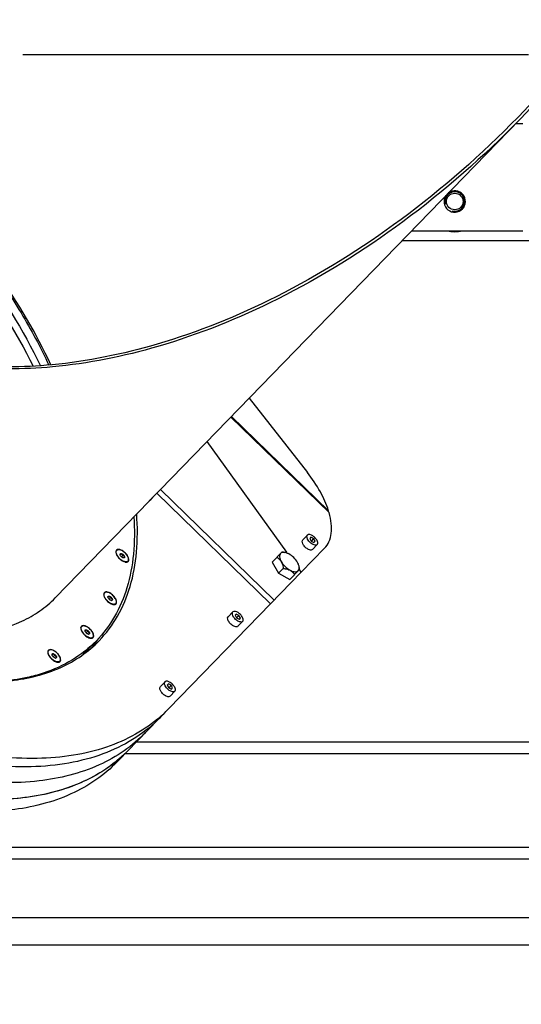
# Model space of a CAD drawing. Units: millimetres. Extents: x 0 to 420, y 0 to 297.
# Drawn here: x 197 to 206, y 75 to 92 of the extents above; entities that cross this region are included whole.
import ezdxf

# ---------------------------------------------------------------- set-up
doc = ezdxf.new("R2010")
doc.units = ezdxf.units.MM
doc.header["$LTSCALE"] = 23.1
doc.linetypes.add('CENTER', pattern=[0.6, 0.375, -0.075, 0.075, -0.075])
doc.layers.get('0').update_dxf_attribs({"linetype": 'CONTINUOUS'})
for name, color, linetype in [('BEZUGSACHSEN', 7, 'CONTINUOUS'), ('BG_STARTBEZUEGE', 7, 'CONTINUOUS'), ('BOHRUNGEN', 7, 'CONTINUOUS'), ('FASEN', 7, 'CONTINUOUS'), ('NORM', 7, 'CONTINUOUS'), ('RUNDUNGEN', 7, 'CONTINUOUS'), ('ZEICHNUNGSBEMASSUNGEN', 7, 'CONTINUOUS')]:
    doc.layers.add(name, color=color, linetype=linetype)
doc.styles.get("Standard").update_dxf_attribs({"font": 'txt', "width": 0.7})
doc.dimstyles.new('DIMSTYLE_1', dxfattribs={"dimtxt": 3.5, "dimasz": 3.5, "dimexe": 1.5, "dimexo": 1.5, "dimgap": 0.875, "dimtad": 1, "dimlfac": 30, "dimdsep": 46, "dimtxsty": 'Standard', "dimblk": '_FILLED', "dimblk1": '_FILLED', "dimblk2": '_FILLED', "dimcen": 0.09, "dimclrt": 5, "dimadec": 0, "dimazin": 0, "dimtp": 2, "dimtm": 2, "dimtfac": 1, "dimtofl": 0, "dimtmove": 0, "dimatfit": 3, "dimldrblk": '_FILLED', "dimfxl": 1, "dimtolj": 1, "dimarcsym": 0})

# ---------------------------------------------------------------- blocks, each defined once
blk = doc.blocks.new('_FILLED')
at = {"color": 0, "linetype": 'ByBlock'}
blk.add_solid([(0, 0), (-1, 0.125), (-1, -0.125)], dxfattribs=at)
blk = doc.blocks.new('*D3')
at = {"layer": 'ZEICHNUNGSBEMASSUNGEN', "color": 2, "linetype": 'Continuous'}
for p, q in [((84.222, 77.894), (84.222, 62.745)), ((219.555, 77.894), (219.555, 62.745)), ((84.222, 64.245), (151.888, 64.245)), ((219.555, 64.245), (151.888, 64.245))]:
    blk.add_line(p, q, dxfattribs=at)
at = {"layer": 'ZEICHNUNGSBEMASSUNGEN', "color": 2, "linetype": 'Continuous', "xscale": 3.5, "yscale": 3.5, "zscale": 3.5, "rotation": 180}
blk.add_blockref('_FILLED', (84.222, 64.245), dxfattribs=at)
at = {"layer": 'ZEICHNUNGSBEMASSUNGEN', "color": 2, "linetype": 'Continuous', "xscale": 3.5, "yscale": 3.5, "zscale": 3.5}
blk.add_blockref('_FILLED', (219.555, 64.245), dxfattribs=at)
at = {"layer": 'ZEICHNUNGSBEMASSUNGEN', "color": 5, "linetype": 'Continuous', "insert": (151.888, 68.62), "char_height": 3.5, "width": 16.5, "attachment_point": 2, "line_spacing_factor": 0.9}
blk.add_mtext('4060', dxfattribs=at)

msp = doc.modelspace()

# ---------------------------------------------------------------- linework, layer by layer
at = {"color": 7, "linetype": 'Continuous'}
for p, q in [((205.93515, 89.99953), (199.7733, 83.65743)), ((204.08407, 88.0943), (205.98829, 88.0943)), ((203.92214, 87.92763), (208.17996, 87.92763)), ((200.98605, 84.90566), (202.67047, 83.26911)), ((200.99767, 84.91762), (202.66066, 83.30188)), ((199.59123, 83.47004), (197.97802, 81.80964)), ((199.63567, 83.51628), (199.60247, 83.48161)), ((199.64555, 83.52667), (199.63567, 83.51628)), ((199.68072, 83.56366), (199.64555, 83.52667)), ((202.64905, 83.28993), (202.66066, 83.30188)), ((202.21858, 82.80189), (202.29905, 82.88471)), ((202.35692, 82.8486), (202.33681, 82.8279)), ((202.33681, 82.8279), (202.36261, 82.7827)), ((202.40284, 82.82411), (202.35692, 82.8486)), ((202.40284, 82.82411), (202.36261, 82.7827)), ((202.36261, 82.7827), (202.40853, 82.75821)), ((202.42864, 82.77892), (202.40284, 82.82411)), ((202.40853, 82.75821), (202.42864, 82.77892)), ((199.02697, 82.61772), (199.03301, 82.62393)), ((202.38594, 82.63929), (202.4664, 82.72211)), ((199.10714, 82.56868), (199.09037, 82.55143)), ((199.09079, 82.54843), (199.09037, 82.55143)), ((199.11187, 82.51376), (199.1454, 82.54827)), ((199.15014, 82.49336), (199.14713, 82.49368)), ((199.15014, 82.49336), (199.1669, 82.51061)), ((199.21823, 82.43189), (199.22427, 82.43811)), ((198.81871, 81.89082), (198.82475, 81.89703)), ((198.89888, 81.84178), (198.88211, 81.82453)), ((198.88253, 81.82153), (198.88211, 81.82453)), ((198.90361, 81.78687), (198.93714, 81.82138)), ((198.94188, 81.76646), (198.93887, 81.76679)), ((198.94188, 81.76646), (198.95864, 81.78371)), ((199.00997, 81.705), (199.01601, 81.71121)), ((200.94104, 81.48698), (201.02151, 81.56979)), ((201.07938, 81.53369), (201.05926, 81.51299)), ((201.05926, 81.51299), (201.08507, 81.46779)), ((201.1253, 81.5092), (201.07938, 81.53369)), ((201.1253, 81.5092), (201.08507, 81.46779)), ((201.08507, 81.46779), (201.13099, 81.4433)), ((201.10839, 81.32438), (201.18886, 81.4072)), ((201.1511, 81.46401), (201.1253, 81.5092)), ((201.13099, 81.4433), (201.1511, 81.46401)), ((198.426, 81.31402), (198.43203, 81.32023)), ((198.50616, 81.26498), (198.48939, 81.24773)), ((198.48981, 81.24473), (198.48939, 81.24773)), ((198.5109, 81.21007), (198.54442, 81.24457)), ((198.45254, 80.83908), (198.68306, 81.07634)), ((198.54916, 81.18966), (198.54616, 81.18999)), ((198.54916, 81.18966), (198.56593, 81.20691)), ((198.61726, 81.1282), (198.62329, 81.13441)), ((197.86075, 80.90484), (197.86679, 80.91105)), ((197.94092, 80.8558), (197.92415, 80.83855)), ((197.92457, 80.83555), (197.92415, 80.83855)), ((197.94566, 80.80089), (197.97918, 80.8354)), ((197.98392, 80.78048), (197.98092, 80.78081)), ((197.98392, 80.78048), (198.00069, 80.79773)), ((198.05201, 80.71902), (198.05805, 80.72523)), ((197.77185, 80.52136), (197.771, 80.52106)), ((197.77187, 80.52134), (197.771, 80.52106)), ((199.77964, 80.2916), (199.8601, 80.37442)), ((199.91798, 80.33831), (199.89786, 80.31761)), ((199.89786, 80.31761), (199.92366, 80.27242)), ((199.9639, 80.31382), (199.91798, 80.33831)), ((199.9639, 80.31382), (199.92366, 80.27242)), ((199.92366, 80.27242), (199.96958, 80.24793)), ((199.9897, 80.26863), (199.9639, 80.31382)), ((199.96958, 80.24793), (199.9897, 80.26863)), ((199.94699, 80.129), (200.02746, 80.21182)), ((199.92648, 79.91655), (199.04137, 79.00556)), ((199.68167, 79.67142), (199.68509, 79.6681)), ((199.52416, 79.50246), (199.50316, 79.52286))]:
    msp.add_line(p, q, dxfattribs=at)
for centre, radius, start, end in [((205.98829, 95.0943), 5.16667, 268.652256, 270), ((204.82162, 88.5943), 0.51667, 255.411694, 284.588306), ((199.05714, 82.60141), 0.03807, 150.938946, 155.271487), ((199.04898, 82.59607), 0.03588, 122.22216, 127.577407), ((199.05435, 82.60319), 0.03476, 134.469123, 137.185652), ((199.04971, 82.59493), 0.03724, 120.147999, 122.240252), ((199.19607, 82.56542), 0.10662, 187.542073, 189.168706), ((199.12508, 82.55483), 0.03488, 190.569703, 191.707677), ((199.24638, 82.64611), 0.23097, 236.139808, 236.440062), ((199.15254, 82.52814), 0.03488, 259.944026, 261.082041), ((199.16108, 82.59942), 0.10662, 262.483038, 264.109671), ((199.20108, 82.46155), 0.03804, 296.374765, 300.710568), ((199.1955, 82.45359), 0.03644, 323.724993, 330.933382), ((199.20292, 82.45884), 0.03476, 314.469123, 317.185652), ((199.19411, 82.45439), 0.03805, 330.904245, 332.942537), ((198.84932, 81.87431), 0.03855, 151.027128, 155.269815), ((198.84088, 81.86907), 0.03605, 122.266109, 128.423542), ((198.84575, 81.87663), 0.03428, 134.378389, 137.280688), ((198.84148, 81.86815), 0.03716, 120.464281, 122.285517), ((198.98781, 81.83852), 0.10662, 187.542073, 189.168706), ((198.91682, 81.82793), 0.03488, 190.569703, 191.707677), ((199.05334, 81.94011), 0.25684, 230.864224, 230.996868), ((198.94428, 81.80125), 0.03488, 259.944026, 261.082041), ((198.95282, 81.87252), 0.10662, 262.483038, 264.109671), ((198.99259, 81.7351), 0.03853, 296.383357, 300.628278), ((198.9875, 81.7266), 0.03617, 323.072043, 330.962718), ((198.99501, 81.73161), 0.03428, 314.378389, 317.280688), ((198.98591, 81.72749), 0.03799, 330.948717, 335.267724), ((198.45616, 81.29771), 0.03807, 150.932197, 155.264685), ((198.44823, 81.29208), 0.03626, 120.525365, 128.830945), ((198.45339, 81.29948), 0.03478, 134.468368, 137.183376), ((198.44973, 81.28953), 0.03921, 114.092227, 120.521534), ((198.5951, 81.26172), 0.10662, 187.542073, 189.168706), ((198.5241, 81.25113), 0.03488, 190.569703, 191.707677), ((198.55157, 81.22445), 0.03488, 259.944026, 261.082041), ((198.56011, 81.29572), 0.10662, 262.483038, 264.109671), ((196.9992, 82.27397), 2.07572, 320.6859, 324.581582), ((198.60008, 81.15788), 0.03807, 296.387058, 300.719547), ((198.59468, 81.14979), 0.03626, 322.820799, 331.126378), ((198.60193, 81.15516), 0.03478, 314.468368, 317.183376), ((198.59209, 81.15122), 0.03921, 331.130209, 337.559516), ((196.97313, 82.29268), 2.1078, 324.577842, 326.30988), ((197.89134, 80.88834), 0.03853, 151.023465, 155.268387), ((197.88299, 80.883), 0.03617, 120.689025, 128.579701), ((197.88779, 80.89065), 0.03428, 134.371056, 137.273354), ((197.88393, 80.88144), 0.03799, 116.38402, 120.703026), ((196.81738, 82.12347), 2.10151, 323.907009, 326.027682), ((198.09452, 80.95497), 0.25684, 220.654876, 220.78752), ((198.02986, 80.85254), 0.10662, 187.542073, 189.168706), ((197.95886, 80.84195), 0.03488, 190.569703, 191.707677), ((197.98632, 80.81527), 0.03488, 259.944026, 261.082041), ((197.99486, 80.88654), 0.10662, 262.483038, 264.109671), ((198.02964, 80.74055), 0.03605, 323.228202, 329.385635), ((198.02869, 80.74112), 0.03716, 329.366226, 331.187462), ((198.03705, 80.74563), 0.03428, 314.371056, 317.273354), ((198.03462, 80.74914), 0.03855, 296.381929, 300.624616), ((198.15817, 81.63485), 2.46566, 311.134744, 315.821822), ((198.01984, 81.48736), 2.4621, 312.470821, 315.824295), ((197.478, 80.92702), 2.46025, 313.368479, 315.825199)]:
    msp.add_arc(centre, radius, start, end, dxfattribs=at)
at = {"color": 2, "linetype": 'Continuous'}
msp.add_arc((204.82162, 88.5943), 0.16667, 255, 195, dxfattribs=at)
at = {"color": 7, "linetype": 'Continuous'}
for points, knots in [([(195.72664, 99.9179), (196.34545, 100.55482), (197.65219, 101.7009), (199.7547, 103.0078), (201.79647, 103.8306), (203.62711, 104.19897), (205.18801, 104.20145), (206.48541, 103.9276), (207.55181, 103.44061), (208.42146, 102.77131), (209.11555, 101.92131), (209.63306, 100.8694), (209.9442, 99.58044), (209.98671, 98.02008), (209.67123, 96.17949), (208.9076, 94.11487), (207.66185, 91.97561), (206.55396, 90.63645), (205.93515, 89.99953)], [0, 0, 0, 0, 0.09351778, 0.18209475, 0.25950849, 0.32408636, 0.37756006, 0.42276523, 0.46266362, 0.50000053, 0.53733707, 0.57723464, 0.62243927, 0.67591412, 0.74049533, 0.81791412, 0.90648217, 1, 1, 1, 1]), ([(205.93515, 89.99953), (205.31723, 89.36354), (204.01238, 88.21885), (201.91288, 86.91279), (199.8735, 86.08947), (198.04432, 85.7196), (196.48407, 85.71504), (195.18659, 85.98666), (194.12018, 86.47074), (193.53252, 86.9208), (193.27786, 87.16691)], [0, 0, 0, 0, 0.18692573, 0.36401948, 0.51884611, 0.64804792, 0.75505814, 0.84552195, 0.92534431, 1, 1, 1, 1]), ([(195.20977, 89.17317), (195.73515, 88.66272), (196.67394, 87.59992), (197.42859, 86.39529), (197.72411, 85.78347)], [0, 0, 0, 0, 0.51878929, 1, 1, 1, 1]), ([(195.3118, 89.27818), (195.85102, 88.75428), (196.58888, 87.91604), (197.39618, 86.71346), (197.72746, 86.10042), (197.87059, 85.79507)], [0, 0, 0, 0, 0.51953639, 0.76696183, 1, 1, 1, 1]), ([(195.11686, 89.07754), (195.62963, 88.57934), (196.55165, 87.54201), (197.30237, 86.37145), (197.60352, 85.77585)], [0, 0, 0, 0, 0.51719237, 1, 1, 1, 1]), ([(190.51439, 84.10126), (190.84489, 83.78759), (191.52559, 83.20067), (192.60146, 82.44455), (193.68705, 81.84525), (194.74349, 81.42411), (195.73503, 81.1965), (196.62961, 81.17151), (197.28999, 81.33458), (197.7184, 81.57537), (197.89784, 81.72711), (197.97802, 81.80964)], [0, 0, 0, 0, 0.16192839, 0.3188197, 0.46653439, 0.6016195, 0.72173534, 0.82625185, 0.91710071, 0.95910802, 1, 1, 1, 1]), ([(202.66066, 83.30188), (202.62555, 83.41398), (202.52142, 83.64293), (202.38064, 83.85013), (202.29899, 83.9539)], [0, 0, 0, 0, 0.47079454, 1, 1, 1, 1]), ([(190.14847, 83.72462), (190.52802, 83.36332), (191.31004, 82.68711), (192.54657, 81.81567), (193.79482, 81.12453), (195.00993, 80.63841), (196.15062, 80.3751), (197.17984, 80.34513), (197.9397, 80.53198), (198.43255, 80.80862), (198.63891, 80.98307), (198.73111, 81.07796)], [0, 0, 0, 0, 0.16187289, 0.31876203, 0.4665074, 0.60163535, 0.72178658, 0.82631496, 0.917144, 0.95913145, 1, 1, 1, 1]), ([(199.63957, 83.52166), (199.65138, 83.53381), (199.69582, 83.5792), (199.74084, 83.62403), (199.7733, 83.65743)], [0, 0, 0, 0, 0.26676214, 1, 1, 1, 1]), ([(199.59102, 83.47025), (199.59073, 83.47053), (199.59295, 83.47194), (199.59421, 83.47445), (199.59885, 83.47889), (199.60681, 83.48775), (199.62087, 83.50226), (199.63277, 83.51466), (199.63957, 83.52166)], [0, 0, 0, 0, 0.01717031, 0.06809063, 0.15224967, 0.2679419, 0.58573045, 1, 1, 1, 1]), ([(199.60247, 83.48161), (199.60085, 83.47995), (199.59808, 83.47726), (199.59446, 83.47312), (199.5924, 83.47196), (199.59127, 83.47001), (199.59102, 83.47025)], [0, 0, 0, 0, 0.43193197, 0.7456006, 0.93607765, 1, 1, 1, 1]), ([(202.59155, 82.65959), (202.62306, 82.69201), (202.67647, 82.77262), (202.71412, 82.92021), (202.71256, 83.09026), (202.68795, 83.20789), (202.67047, 83.26911)], [0, 0, 0, 0, 0.21138672, 0.44127253, 0.70230732, 1, 1, 1, 1]), ([(199.32585, 83.19601), (199.33964, 82.98351), (199.33752, 82.57425), (199.2296, 81.99332), (199.01654, 81.48522), (198.80299, 81.19978), (198.68306, 81.07634)], [0, 0, 0, 0, 0.28044925, 0.53630779, 0.77332481, 1, 1, 1, 1]), ([(198.73111, 81.07796), (198.85332, 81.20375), (199.07058, 81.49533), (199.28529, 82.01513), (199.39119, 82.6098), (199.38979, 83.0285), (199.37379, 83.24593)], [0, 0, 0, 0, 0.22613513, 0.46287884, 0.71890141, 1, 1, 1, 1]), ([(202.38594, 82.63929), (202.38036, 82.63355), (202.36134, 82.62649), (202.32212, 82.63443), (202.28501, 82.65662), (202.25301, 82.68653), (202.22117, 82.72495), (202.19769, 82.78038), (202.21858, 82.80189)], [0, 0, 0, 0, 0.08735131, 0.20217569, 0.42695493, 0.55130624, 0.6729842, 1, 1, 1, 1]), ([(202.4664, 82.72211), (202.46082, 82.71637), (202.44181, 82.70931), (202.40259, 82.71725), (202.36548, 82.73944), (202.33347, 82.76935), (202.30164, 82.80777), (202.27815, 82.8632), (202.29905, 82.88471)], [0, 0, 0, 0, 0.08735131, 0.20217569, 0.42695493, 0.55130624, 0.6729842, 1, 1, 1, 1]), ([(202.4664, 82.72211), (202.47198, 82.72785), (202.47849, 82.74706), (202.46942, 82.78604), (202.44617, 82.82249), (202.41535, 82.85362), (202.37603, 82.88434), (202.31994, 82.90621), (202.29905, 82.88471)], [0, 0, 0, 0, 0.08735131, 0.20217569, 0.42695493, 0.55130624, 0.6729842, 1, 1, 1, 1]), ([(199.52416, 79.50246), (199.4129, 79.38795), (199.16379, 79.17747), (198.56866, 78.84391), (197.65089, 78.61933), (196.40794, 78.65722), (195.03052, 78.9772), (193.56355, 79.56647), (192.0571, 80.40339), (190.56558, 81.45788), (189.62274, 82.27582), (189.16534, 82.71274)], [0, 0, 0, 0, 0.04084173, 0.08280652, 0.17361304, 0.27815531, 0.39834737, 0.53352452, 0.68130491, 0.83819107, 1, 1, 1, 1]), ([(199.01887, 82.60424), (199.01856, 82.60193), (199.01783, 82.59172), (199.01945, 82.58145), (199.02143, 82.57381)], [0, 0, 0, 0, 0.22770489, 1, 1, 1, 1]), ([(199.01886, 82.60425), (199.0193, 82.60554), (199.02125, 82.61044), (199.02425, 82.61492), (199.02697, 82.61772)], [0, 0, 0, 0, 0.25901665, 1, 1, 1, 1]), ([(199.11769, 82.45431), (199.10022, 82.46603), (199.0763, 82.48703), (199.05054, 82.51919), (199.03556, 82.54389), (199.02568, 82.5679), (199.02144, 82.59006), (199.02323, 82.60945), (199.02922, 82.62003), (199.03301, 82.62393)], [0, 0, 0, 0, 0.30515511, 0.45591489, 0.59683488, 0.72279854, 0.8307566, 0.92117009, 1, 1, 1, 1]), ([(199.14, 82.6106), (199.1295, 82.61764), (199.09825, 82.63613), (199.04828, 82.64593), (199.03001, 82.62799)], [0, 0, 0, 0, 0.33043131, 1, 1, 1, 1]), ([(199.22427, 82.43811), (199.22735, 82.44127), (199.23247, 82.44935), (199.23553, 82.46419), (199.23442, 82.48128), (199.22831, 82.50385), (199.21487, 82.53105), (199.19322, 82.56082), (199.16633, 82.58822), (199.1364, 82.61099), (199.10589, 82.62728), (199.0807, 82.6348), (199.06249, 82.63586), (199.05085, 82.63432), (199.04081, 82.63047), (199.0353, 82.62629), (199.03301, 82.62393)], [0, 0, 0, 0, 0.04112502, 0.08650354, 0.1388454, 0.19908185, 0.30306797, 0.41917363, 0.54045069, 0.65911943, 0.76781161, 0.86091118, 0.90092139, 0.93677702, 0.96932705, 1, 1, 1, 1]), ([(199.22842, 82.43522), (199.24696, 82.45524), (199.23059, 82.51675), (199.19046, 82.56932), (199.15801, 82.59852), (199.14, 82.6106)], [0, 0, 0, 0, 0.39159511, 0.68874813, 1, 1, 1, 1]), ([(199.16743, 79.13854), (199.05255, 79.03002), (198.797, 78.83171), (198.19323, 78.52175), (197.2737, 78.32308), (196.03697, 78.38138), (194.67165, 78.7135), (193.22158, 79.30678), (191.73513, 80.14009), (190.26465, 81.18426), (189.33488, 81.99191), (188.88372, 82.42288)], [0, 0, 0, 0, 0.0407887, 0.08289574, 0.17432144, 0.27950662, 0.40007802, 0.53526567, 0.68269927, 0.83896377, 1, 1, 1, 1]), ([(199.24254, 79.2126), (199.13128, 79.09809), (198.88217, 78.88761), (198.28704, 78.55405), (197.36927, 78.32947), (196.12632, 78.36735), (194.7489, 78.68734), (193.28193, 79.27661), (191.77548, 80.11352), (190.28395, 81.16802), (189.34112, 81.98595), (188.88372, 82.42288)], [0, 0, 0, 0, 0.04084173, 0.08280652, 0.17361304, 0.27815531, 0.39834736, 0.53352451, 0.6813049, 0.83819106, 1, 1, 1, 1]), ([(199.02143, 82.57381), (199.02765, 82.54997), (199.05532, 82.50335), (199.09411, 82.46698), (199.11728, 82.45143)], [0, 0, 0, 0, 0.46897484, 1, 1, 1, 1]), ([(199.09037, 82.55143), (199.09016, 82.55393), (199.09034, 82.5587), (199.09368, 82.56498), (199.09986, 82.5685), (199.10463, 82.56882), (199.10714, 82.56868)], [0, 0, 0, 0, 0.26962188, 0.5, 0.73037812, 1, 1, 1, 1]), ([(199.11187, 82.51376), (199.10665, 82.51884), (199.09803, 82.52927), (199.09217, 82.54172), (199.09092, 82.54775)], [0, 0, 0, 0, 0.54152777, 1, 1, 1, 1]), ([(199.10714, 82.56868), (199.10902, 82.56587), (199.11344, 82.56036), (199.12571, 82.55144), (199.1375, 82.54909), (199.1454, 82.54827)], [0, 0, 0, 0, 0.22647459, 0.46833443, 1, 1, 1, 1]), ([(199.10714, 82.56868), (199.11369, 82.5683), (199.12787, 82.56286), (199.1396, 82.55391), (199.1454, 82.54827)], [0, 0, 0, 0, 0.4478863, 1, 1, 1, 1]), ([(199.14645, 82.4938), (199.14038, 82.49487), (199.12777, 82.50037), (199.11709, 82.50869), (199.11187, 82.51376)], [0, 0, 0, 0, 0.45847229, 1, 1, 1, 1]), ([(199.11728, 82.45143), (199.12204, 82.44824), (199.13992, 82.43717), (199.15956, 82.42852), (199.1745, 82.42509)], [0, 0, 0, 0, 0.27197529, 1, 1, 1, 1]), ([(199.22427, 82.43811), (199.2219, 82.43567), (199.2162, 82.43139), (199.20372, 82.42678), (199.18642, 82.42592), (199.16492, 82.43029), (199.14171, 82.43963), (199.12642, 82.44851), (199.1187, 82.45364)], [0, 0, 0, 0, 0.08913193, 0.18401383, 0.34571971, 0.53675326, 0.75658925, 1, 1, 1, 1]), ([(199.1454, 82.54827), (199.1512, 82.54263), (199.16049, 82.53117), (199.16634, 82.51715), (199.1669, 82.51061)], [0, 0, 0, 0, 0.5521137, 1, 1, 1, 1]), ([(199.1454, 82.54827), (199.14645, 82.54039), (199.14914, 82.52868), (199.1584, 82.51667), (199.16404, 82.51242), (199.1669, 82.51061)], [0, 0, 0, 0, 0.53166558, 0.77352542, 1, 1, 1, 1]), ([(199.1669, 82.51061), (199.16712, 82.50811), (199.16693, 82.50334), (199.16359, 82.49706), (199.15741, 82.49354), (199.15265, 82.49321), (199.15014, 82.49336)], [0, 0, 0, 0, 0.26962188, 0.5, 0.73037812, 1, 1, 1, 1]), ([(199.1745, 82.42509), (199.17723, 82.42446), (199.18725, 82.42254), (199.19767, 82.4222), (199.20499, 82.42341)], [0, 0, 0, 0, 0.2740355, 1, 1, 1, 1]), ([(199.21823, 82.43189), (199.21734, 82.43097), (199.21345, 82.42741), (199.20873, 82.42479), (199.20501, 82.4234)], [0, 0, 0, 0, 0.24463462, 1, 1, 1, 1]), ([(199.04137, 79.00556), (198.93012, 78.89104), (198.68101, 78.68056), (198.08588, 78.347), (197.16811, 78.12243), (195.92516, 78.16031), (194.54774, 78.48029), (193.08077, 79.06956), (191.57432, 79.90648), (190.0828, 80.96097), (189.13996, 81.77891), (188.68256, 82.21583)], [0, 0, 0, 0, 0.04084173, 0.08280653, 0.17361305, 0.27815532, 0.39834737, 0.5335245, 0.68130489, 0.83819105, 1, 1, 1, 1]), ([(198.95061, 81.86972), (198.93885, 81.87929), (198.91488, 81.89536), (198.87329, 81.91392), (198.83485, 81.91393), (198.82177, 81.90113)], [0, 0, 0, 0, 0.32488748, 0.60806508, 1, 1, 1, 1]), ([(199.01601, 81.71121), (199.01909, 81.71438), (199.02421, 81.72246), (199.02727, 81.7373), (199.02616, 81.75438), (199.02005, 81.77695), (199.00661, 81.80415), (198.98496, 81.83393), (198.95807, 81.86133), (198.92814, 81.8841), (198.89763, 81.90039), (198.87244, 81.90791), (198.85423, 81.90896), (198.84259, 81.90742), (198.83255, 81.90357), (198.82704, 81.8994), (198.82475, 81.89703)], [0, 0, 0, 0, 0.04112502, 0.08650354, 0.1388454, 0.19908185, 0.30306797, 0.41917363, 0.54045069, 0.65911943, 0.76781161, 0.86091118, 0.90092139, 0.93677702, 0.96932705, 1, 1, 1, 1]), ([(198.81059, 81.87723), (198.81028, 81.87492), (198.80959, 81.86474), (198.81119, 81.85449), (198.81318, 81.84688)], [0, 0, 0, 0, 0.22782566, 1, 1, 1, 1]), ([(198.81056, 81.87725), (198.81101, 81.87855), (198.81295, 81.88348), (198.81598, 81.88801), (198.81871, 81.89082)], [0, 0, 0, 0, 0.25912645, 1, 1, 1, 1]), ([(198.81318, 81.84688), (198.81843, 81.82675), (198.84043, 81.78643), (198.87154, 81.75366), (198.89014, 81.73853)], [0, 0, 0, 0, 0.46461781, 1, 1, 1, 1]), ([(198.89123, 81.7409), (198.87632, 81.75303), (198.85612, 81.77345), (198.8349, 81.80371), (198.82312, 81.82611), (198.81578, 81.84753), (198.81322, 81.86713), (198.81574, 81.88421), (198.82132, 81.8935), (198.82475, 81.89703)], [0, 0, 0, 0, 0.31305075, 0.46266132, 0.60079794, 0.72372946, 0.82964982, 0.91982133, 1, 1, 1, 1]), ([(198.88211, 81.82453), (198.8819, 81.82703), (198.88208, 81.8318), (198.88542, 81.83808), (198.8916, 81.8416), (198.89637, 81.84193), (198.89888, 81.84178)], [0, 0, 0, 0, 0.26962188, 0.5, 0.73037812, 1, 1, 1, 1]), ([(198.90361, 81.78687), (198.89839, 81.79194), (198.88977, 81.80237), (198.88391, 81.81482), (198.88266, 81.82085)], [0, 0, 0, 0, 0.54152777, 1, 1, 1, 1]), ([(198.89014, 81.73853), (198.89627, 81.73354), (198.91939, 81.71643), (198.94583, 81.70289), (198.96621, 81.6982)], [0, 0, 0, 0, 0.27441115, 1, 1, 1, 1]), ([(199.01601, 81.71121), (199.01329, 81.70841), (199.00651, 81.70358), (198.99398, 81.69981), (198.97942, 81.69928), (198.95663, 81.70296), (198.92592, 81.71577), (198.9031, 81.73129), (198.8917, 81.74052)], [0, 0, 0, 0, 0.085269, 0.17762515, 0.28201097, 0.40070175, 0.67940996, 1, 1, 1, 1]), ([(198.89888, 81.84178), (198.90076, 81.83897), (198.90518, 81.83346), (198.91745, 81.82455), (198.92924, 81.82219), (198.93714, 81.82138)], [0, 0, 0, 0, 0.22647459, 0.46833443, 1, 1, 1, 1]), ([(198.89888, 81.84178), (198.90543, 81.84141), (198.91961, 81.83596), (198.93134, 81.82701), (198.93714, 81.82138)], [0, 0, 0, 0, 0.4478863, 1, 1, 1, 1]), ([(198.93819, 81.7669), (198.93212, 81.76798), (198.91951, 81.77347), (198.90883, 81.7818), (198.90361, 81.78687)], [0, 0, 0, 0, 0.45847229, 1, 1, 1, 1]), ([(198.93714, 81.82138), (198.94294, 81.81574), (198.95223, 81.80428), (198.95808, 81.79025), (198.95864, 81.78371)], [0, 0, 0, 0, 0.5521137, 1, 1, 1, 1]), ([(198.93714, 81.82138), (198.93819, 81.8135), (198.94088, 81.80178), (198.95014, 81.78978), (198.95578, 81.78552), (198.95864, 81.78371)], [0, 0, 0, 0, 0.53166558, 0.77352542, 1, 1, 1, 1]), ([(198.95864, 81.78371), (198.95886, 81.78121), (198.95867, 81.77644), (198.95533, 81.77016), (198.94915, 81.76664), (198.94439, 81.76632), (198.94188, 81.76646)], [0, 0, 0, 0, 0.26962188, 0.5, 0.73037812, 1, 1, 1, 1]), ([(199.02019, 81.70836), (199.03658, 81.7261), (199.02623, 81.77977), (198.99305, 81.82921), (198.96598, 81.85721), (198.95061, 81.86972)], [0, 0, 0, 0, 0.38865049, 0.68132118, 1, 1, 1, 1]), ([(198.96621, 81.6982), (198.96893, 81.69758), (198.97892, 81.69566), (198.98932, 81.6953), (198.99662, 81.69649)], [0, 0, 0, 0, 0.27379575, 1, 1, 1, 1]), ([(199.00997, 81.705), (199.00907, 81.70407), (199.00515, 81.70048), (199.0004, 81.69786), (198.99664, 81.69646)], [0, 0, 0, 0, 0.24456951, 1, 1, 1, 1]), ([(201.18886, 81.4072), (201.18328, 81.40145), (201.16426, 81.3944), (201.12505, 81.40234), (201.08793, 81.42453), (201.05593, 81.45444), (201.02409, 81.49285), (201.00061, 81.54829), (201.02151, 81.56979)], [0, 0, 0, 0, 0.08735131, 0.20217569, 0.42695493, 0.55130624, 0.6729842, 1, 1, 1, 1]), ([(201.18886, 81.4072), (201.19444, 81.41294), (201.20095, 81.43215), (201.19188, 81.47112), (201.16863, 81.50758), (201.13781, 81.53871), (201.09849, 81.56943), (201.0424, 81.5913), (201.02151, 81.56979)], [0, 0, 0, 0, 0.08735131, 0.20217569, 0.42695493, 0.55130624, 0.6729842, 1, 1, 1, 1]), ([(201.10839, 81.32438), (201.10281, 81.31863), (201.0838, 81.31158), (201.04458, 81.31952), (201.00747, 81.34171), (200.97547, 81.37162), (200.94363, 81.41004), (200.92015, 81.46547), (200.94104, 81.48698)], [0, 0, 0, 0, 0.08735131, 0.20217569, 0.42695493, 0.55130624, 0.6729842, 1, 1, 1, 1]), ([(198.41789, 81.30054), (198.41758, 81.29823), (198.41685, 81.28802), (198.41847, 81.27775), (198.42046, 81.27011)], [0, 0, 0, 0, 0.22768337, 1, 1, 1, 1]), ([(198.41788, 81.30056), (198.41832, 81.30185), (198.42027, 81.30674), (198.42328, 81.31122), (198.426, 81.31402)], [0, 0, 0, 0, 0.25901665, 1, 1, 1, 1]), ([(198.42046, 81.27011), (198.4225, 81.26229), (198.43551, 81.22769), (198.45887, 81.19772), (198.47946, 81.17771)], [0, 0, 0, 0, 0.21960181, 1, 1, 1, 1]), ([(198.4812, 81.17951), (198.46895, 81.19142), (198.44786, 81.21614), (198.42906, 81.25059), (198.42188, 81.27706), (198.42077, 81.29415), (198.42382, 81.30899), (198.42895, 81.31706), (198.43203, 81.32023)], [0, 0, 0, 0, 0.31837612, 0.60154948, 0.72210917, 0.8268683, 0.91769071, 1, 1, 1, 1]), ([(198.57586, 81.27693), (198.56323, 81.2892), (198.53654, 81.31023), (198.49023, 81.33524), (198.44413, 81.33912), (198.42903, 81.3243)], [0, 0, 0, 0, 0.32336988, 0.61141138, 1, 1, 1, 1]), ([(198.62329, 81.13441), (198.62637, 81.13758), (198.6315, 81.14566), (198.63455, 81.1605), (198.63344, 81.17758), (198.62733, 81.20015), (198.61389, 81.22735), (198.59224, 81.25713), (198.56535, 81.28453), (198.53542, 81.3073), (198.50492, 81.32359), (198.47972, 81.33111), (198.46151, 81.33216), (198.44988, 81.33062), (198.43983, 81.32677), (198.43433, 81.3226), (198.43203, 81.32023)], [0, 0, 0, 0, 0.04112502, 0.08650354, 0.1388454, 0.19908185, 0.30306797, 0.41917363, 0.54045069, 0.65911943, 0.76781161, 0.86091118, 0.90092139, 0.93677702, 0.96932705, 1, 1, 1, 1]), ([(198.48939, 81.24773), (198.48918, 81.25023), (198.48936, 81.255), (198.49271, 81.26128), (198.49889, 81.2648), (198.50365, 81.26513), (198.50616, 81.26498)], [0, 0, 0, 0, 0.26962188, 0.5, 0.73037812, 1, 1, 1, 1]), ([(198.5109, 81.21007), (198.50568, 81.21514), (198.49705, 81.22557), (198.49119, 81.23802), (198.48994, 81.24405)], [0, 0, 0, 0, 0.54152777, 1, 1, 1, 1]), ([(198.50616, 81.26498), (198.50805, 81.26217), (198.51247, 81.25666), (198.52473, 81.24775), (198.53652, 81.24539), (198.54442, 81.24457)], [0, 0, 0, 0, 0.22647459, 0.46833443, 1, 1, 1, 1]), ([(198.50616, 81.26498), (198.51271, 81.26461), (198.5269, 81.25916), (198.53862, 81.25021), (198.54442, 81.24457)], [0, 0, 0, 0, 0.4478863, 1, 1, 1, 1]), ([(198.54442, 81.24457), (198.55023, 81.23894), (198.55951, 81.22748), (198.56536, 81.21345), (198.56593, 81.20691)], [0, 0, 0, 0, 0.5521137, 1, 1, 1, 1]), ([(198.54442, 81.24457), (198.54547, 81.2367), (198.54816, 81.22498), (198.55743, 81.21298), (198.56306, 81.20872), (198.56593, 81.20691)], [0, 0, 0, 0, 0.53166558, 0.77352542, 1, 1, 1, 1]), ([(198.62744, 81.13153), (198.64182, 81.14705), (198.63661, 81.19301), (198.61028, 81.23859), (198.58849, 81.26466), (198.57586, 81.27693)], [0, 0, 0, 0, 0.38858862, 0.67663012, 1, 1, 1, 1]), ([(198.68306, 81.07634), (198.56109, 80.9508), (198.27652, 80.72581), (197.94606, 80.57832), (197.77187, 80.52134)], [0, 0, 0, 0, 0.48849775, 1, 1, 1, 1]), ([(198.47946, 81.17771), (198.48669, 81.17069), (198.51437, 81.14667), (198.54753, 81.12738), (198.57353, 81.1214)], [0, 0, 0, 0, 0.27422467, 1, 1, 1, 1]), ([(198.62329, 81.13441), (198.62021, 81.13124), (198.61229, 81.12588), (198.59754, 81.1224), (198.58043, 81.12301), (198.55376, 81.12943), (198.51879, 81.14723), (198.49346, 81.1676), (198.4812, 81.17951)], [0, 0, 0, 0, 0.08230929, 0.1731317, 0.27789083, 0.39845052, 0.68162388, 1, 1, 1, 1]), ([(198.54547, 81.1901), (198.53941, 81.19118), (198.52679, 81.19667), (198.51612, 81.205), (198.5109, 81.21007)], [0, 0, 0, 0, 0.45847229, 1, 1, 1, 1]), ([(198.56593, 81.20691), (198.56614, 81.20441), (198.56596, 81.19964), (198.56262, 81.19336), (198.55644, 81.18984), (198.55167, 81.18952), (198.54916, 81.18966)], [0, 0, 0, 0, 0.26962188, 0.5, 0.73037812, 1, 1, 1, 1]), ([(198.57353, 81.1214), (198.57625, 81.12077), (198.58627, 81.11885), (198.5967, 81.1185), (198.60401, 81.11971)], [0, 0, 0, 0, 0.27408438, 1, 1, 1, 1]), ([(198.61726, 81.1282), (198.61636, 81.12727), (198.61247, 81.12371), (198.60775, 81.1211), (198.60403, 81.1197)], [0, 0, 0, 0, 0.24463462, 1, 1, 1, 1]), ([(197.85263, 80.89124), (197.85233, 80.88894), (197.85163, 80.87876), (197.85324, 80.86851), (197.85522, 80.8609)], [0, 0, 0, 0, 0.22786624, 1, 1, 1, 1]), ([(197.85261, 80.89127), (197.85305, 80.89257), (197.85499, 80.8975), (197.85802, 80.90203), (197.86075, 80.90484)], [0, 0, 0, 0, 0.25912645, 1, 1, 1, 1]), ([(197.89968, 80.78764), (197.89011, 80.79877), (197.87394, 80.82113), (197.86026, 80.85146), (197.85592, 80.87414), (197.85603, 80.8887), (197.85943, 80.90134), (197.86407, 80.90825), (197.86679, 80.91105)], [0, 0, 0, 0, 0.32059004, 0.59929825, 0.71798903, 0.82237485, 0.914731, 1, 1, 1, 1]), ([(198.02711, 80.85026), (198.01417, 80.86525), (197.98541, 80.8915), (197.93503, 80.92325), (197.88109, 80.93205), (197.86382, 80.91515)], [0, 0, 0, 0, 0.31867882, 0.61134951, 1, 1, 1, 1]), ([(198.05805, 80.72523), (198.06113, 80.7284), (198.06626, 80.73648), (198.06931, 80.75132), (198.0682, 80.7684), (198.06209, 80.79097), (198.04865, 80.81817), (198.027, 80.84795), (198.00011, 80.87535), (197.97018, 80.89812), (197.93968, 80.91441), (197.91448, 80.92193), (197.89627, 80.92298), (197.88464, 80.92144), (197.87459, 80.91759), (197.86909, 80.91342), (197.86679, 80.91105)], [0, 0, 0, 0, 0.04112502, 0.08650354, 0.1388454, 0.19908185, 0.30306797, 0.41917363, 0.54045069, 0.65911943, 0.76781161, 0.86091118, 0.90092139, 0.93677702, 0.96932705, 1, 1, 1, 1]), ([(197.85522, 80.8609), (197.85684, 80.85471), (197.86646, 80.82743), (197.88306, 80.80302), (197.89773, 80.78603)], [0, 0, 0, 0, 0.22183273, 1, 1, 1, 1]), ([(197.89773, 80.78603), (197.91339, 80.76787), (197.94704, 80.73771), (197.98797, 80.71689), (198.00825, 80.71222)], [0, 0, 0, 0, 0.53538219, 1, 1, 1, 1]), ([(198.05805, 80.72523), (198.05462, 80.7217), (198.04549, 80.71586), (198.02849, 80.71284), (198.00883, 80.71483), (197.9872, 80.72156), (197.96447, 80.73269), (197.93361, 80.75303), (197.91262, 80.77263), (197.90006, 80.78719)], [0, 0, 0, 0, 0.08017867, 0.17035018, 0.27627054, 0.39920206, 0.53733868, 0.68694925, 1, 1, 1, 1]), ([(197.92415, 80.83855), (197.92394, 80.84105), (197.92412, 80.84582), (197.92746, 80.8521), (197.93365, 80.85562), (197.93841, 80.85595), (197.94092, 80.8558)], [0, 0, 0, 0, 0.26962188, 0.5, 0.73037812, 1, 1, 1, 1]), ([(197.94566, 80.80089), (197.94044, 80.80596), (197.93181, 80.81639), (197.92595, 80.82884), (197.9247, 80.83487)], [0, 0, 0, 0, 0.54152777, 1, 1, 1, 1]), ([(197.94092, 80.8558), (197.9428, 80.85299), (197.94722, 80.84748), (197.95949, 80.83857), (197.97128, 80.83621), (197.97918, 80.8354)], [0, 0, 0, 0, 0.22647459, 0.46833443, 1, 1, 1, 1]), ([(197.94092, 80.8558), (197.94747, 80.85543), (197.96166, 80.84998), (197.97338, 80.84103), (197.97918, 80.8354)], [0, 0, 0, 0, 0.4478863, 1, 1, 1, 1]), ([(197.98023, 80.78092), (197.97417, 80.782), (197.96155, 80.78749), (197.95088, 80.79582), (197.94566, 80.80089)], [0, 0, 0, 0, 0.45847229, 1, 1, 1, 1]), ([(197.97918, 80.8354), (197.98499, 80.82976), (197.99427, 80.8183), (198.00012, 80.80427), (198.00069, 80.79773)], [0, 0, 0, 0, 0.5521137, 1, 1, 1, 1]), ([(197.97918, 80.8354), (197.98023, 80.82752), (197.98292, 80.8158), (197.99219, 80.8038), (197.99782, 80.79954), (198.00069, 80.79773)], [0, 0, 0, 0, 0.53166558, 0.77352542, 1, 1, 1, 1]), ([(198.00069, 80.79773), (198.0009, 80.79523), (198.00072, 80.79046), (197.99737, 80.78418), (197.99119, 80.78066), (197.98643, 80.78034), (197.98392, 80.78048)], [0, 0, 0, 0, 0.26962188, 0.5, 0.73037812, 1, 1, 1, 1]), ([(198.06223, 80.72238), (198.07465, 80.73581), (198.07353, 80.77424), (198.05378, 80.81527), (198.03702, 80.83877), (198.02711, 80.85026)], [0, 0, 0, 0, 0.39193492, 0.67511252, 1, 1, 1, 1]), ([(198.00825, 80.71222), (198.01097, 80.71159), (198.02096, 80.70968), (198.03136, 80.70932), (198.03866, 80.71051)], [0, 0, 0, 0, 0.27387833, 1, 1, 1, 1]), ([(198.05201, 80.71902), (198.05111, 80.71809), (198.0472, 80.7145), (198.04244, 80.71188), (198.03868, 80.71048)], [0, 0, 0, 0, 0.24456951, 1, 1, 1, 1]), ([(197.771, 80.52106), (197.68139, 80.49177), (197.29169, 80.38706), (196.88346, 80.36138), (196.57502, 80.373)], [0, 0, 0, 0, 0.23398455, 1, 1, 1, 1]), ([(200.02746, 80.21182), (200.03304, 80.21757), (200.03954, 80.23677), (200.03047, 80.27575), (200.00723, 80.3122), (199.9764, 80.34333), (199.93709, 80.37405), (199.881, 80.39592), (199.8601, 80.37442)], [0, 0, 0, 0, 0.08735131, 0.20217569, 0.42695493, 0.55130624, 0.6729842, 1, 1, 1, 1]), ([(199.94699, 80.129), (199.94141, 80.12326), (199.9224, 80.1162), (199.88318, 80.12415), (199.84607, 80.14633), (199.81406, 80.17624), (199.78223, 80.21466), (199.75875, 80.27009), (199.77964, 80.2916)], [0, 0, 0, 0, 0.08735131, 0.20217569, 0.42695493, 0.55130624, 0.6729842, 1, 1, 1, 1]), ([(200.02746, 80.21182), (200.02188, 80.20608), (200.00286, 80.19902), (199.96364, 80.20696), (199.92653, 80.22915), (199.89453, 80.25906), (199.86269, 80.29748), (199.83921, 80.35291), (199.8601, 80.37442)], [0, 0, 0, 0, 0.08735131, 0.20217569, 0.42695493, 0.55130624, 0.6729842, 1, 1, 1, 1]), ([(199.78016, 79.7778), (199.64906, 79.66329), (199.35547, 79.45736), (198.84954, 79.23612), (198.27934, 79.09972), (197.40915, 79.02917), (196.19036, 79.17702), (195.2264, 79.48591), (194.72536, 79.68555)], [0, 0, 0, 0, 0.09861028, 0.20147057, 0.31106752, 0.42919855, 0.69445572, 1, 1, 1, 1]), ([(199.68228, 79.67127), (199.54851, 79.54881), (199.24636, 79.3285), (198.72036, 79.09346), (198.12426, 78.95115), (197.2099, 78.88325), (195.92665, 79.0565), (194.91488, 79.39993), (194.38897, 79.62062)], [0, 0, 0, 0, 0.09778992, 0.19979458, 0.30874004, 0.42657577, 0.69246509, 1, 1, 1, 1])]:
    msp.add_open_spline(points, degree=3, knots=knots, dxfattribs=at)
at = {"color": 3, "linetype": 'Continuous'}
for points, knots in [([(195.7625, 99.88306), (196.37987, 100.51849), (197.68289, 101.6622), (199.77826, 102.96798), (201.81211, 103.79187), (203.63491, 104.16301), (205.18852, 104.16932), (206.47934, 103.89988), (207.5398, 103.41763), (208.40399, 102.75332), (209.09292, 101.90864), (209.60553, 100.86254), (209.91206, 99.58002), (209.95054, 98.02684), (209.63206, 96.19402), (208.86712, 94.13727), (207.62228, 92.00518), (206.51665, 90.6698), (205.89929, 90.03437)], [0, 0, 0, 0, 0.09366814, 0.18236508, 0.25984388, 0.3244275, 0.37785695, 0.42298169, 0.46277715, 0.50000052, 0.53722353, 0.57701818, 0.62214239, 0.67557297, 0.74015995, 0.81764381, 0.9063318, 1, 1, 1, 1]), ([(197.90493, 85.79808), (197.65233, 86.34088), (197.01217, 87.41908), (195.79889, 88.89768), (194.3681, 90.21907), (193.29874, 90.95799), (192.74869, 91.27267)], [0, 0, 0, 0, 0.23566555, 0.49070139, 0.75055938, 1, 1, 1, 1]), ([(205.89929, 90.03437), (205.28281, 89.39987), (203.98167, 88.25754), (201.8893, 86.95261), (199.85782, 86.12821), (198.03647, 85.75558), (196.48351, 85.7472), (195.19261, 86.01442), (194.13213, 86.49377), (193.54811, 86.94051), (193.29522, 87.18491)], [0, 0, 0, 0, 0.18722579, 0.36455905, 0.51951573, 0.64872929, 0.7556513, 0.8459546, 0.92557133, 1, 1, 1, 1])]:
    msp.add_open_spline(points, degree=3, knots=knots, dxfattribs=at)
at = {"color": 7, "linetype": 'Continuous'}
for points in [[(199.02256, 82.61733), (199.02066, 82.61322), (199.01948, 82.60873), (199.01887, 82.60424)], [(199.02886, 82.62681), (199.02693, 82.62473), (199.02524, 82.62239), (199.02386, 82.6199)], [(199.03101, 82.62713), (199.03492, 82.6294), (199.03928, 82.63097), (199.04369, 82.63193)], [(199.20499, 82.42341), (199.20946, 82.42414), (199.21391, 82.42545), (199.21798, 82.42747)], [(199.22051, 82.42885), (199.22295, 82.4303), (199.22524, 82.43205), (199.22727, 82.43404)], [(199.22799, 82.43708), (199.2303, 82.44161), (199.23172, 82.44665), (199.23239, 82.45169)], [(198.82264, 81.90017), (198.82654, 81.90247), (198.83091, 81.90405), (198.83533, 81.90501)], [(198.8143, 81.89044), (198.81239, 81.88628), (198.81119, 81.88176), (198.81059, 81.87723)], [(198.82056, 81.89989), (198.81864, 81.8978), (198.81697, 81.89546), (198.81559, 81.89298)], [(198.99662, 81.69649), (199.00113, 81.69722), (199.00562, 81.69854), (199.00971, 81.70058)], [(199.01222, 81.70194), (199.01466, 81.70339), (199.01695, 81.70513), (199.01898, 81.70711)], [(199.02042, 81.71159), (199.02217, 81.71538), (199.02331, 81.71948), (199.02395, 81.72361)], [(198.42158, 81.31364), (198.41968, 81.30952), (198.4185, 81.30503), (198.41789, 81.30054)], [(198.42788, 81.32312), (198.42595, 81.32103), (198.42427, 81.31869), (198.42288, 81.31621)], [(198.43372, 81.32533), (198.43667, 81.32664), (198.43978, 81.32762), (198.44293, 81.32829)], [(198.60401, 81.11971), (198.60849, 81.12045), (198.61294, 81.12176), (198.617, 81.12377)], [(198.61953, 81.12515), (198.62197, 81.1266), (198.62426, 81.12835), (198.62629, 81.13034)], [(198.62833, 81.13625), (198.62957, 81.13923), (198.63045, 81.14237), (198.63103, 81.14554)], [(197.85634, 80.90446), (197.85443, 80.9003), (197.85323, 80.89578), (197.85263, 80.89124)], [(197.86261, 80.91391), (197.86068, 80.91182), (197.85901, 80.90948), (197.85763, 80.907)], [(197.86705, 80.91548), (197.87079, 80.91733), (197.87485, 80.91859), (197.87896, 80.91935)], [(198.06125, 80.72321), (198.06343, 80.72718), (198.06489, 80.73159), (198.06572, 80.73604)], [(198.03866, 80.71051), (198.04317, 80.71124), (198.04766, 80.71257), (198.05176, 80.7146)], [(198.05426, 80.71596), (198.0567, 80.71741), (198.059, 80.71915), (198.06102, 80.72113)]]:
    msp.add_open_spline(points, degree=3, dxfattribs=at)
at = {"layer": 'BEZUGSACHSEN', "color": 7, "linetype": 'Continuous'}
for p, q in [((201.94589, 82.59297), (200.57911, 84.48681)), ((199.71972, 83.60309), (201.66859, 81.70962)), ((199.78047, 83.66482), (201.72893, 81.77173)), ((201.93424, 82.58098), (201.94589, 82.59297)), ((201.66859, 81.70962), (202.19349, 82.24988)), ((202.19349, 82.24988), (202.16111, 82.29476))]:
    msp.add_line(p, q, dxfattribs=at)
msp.add_arc((204.82162, 88.5943), 0.18333, 145.725476, 126.016261, dxfattribs=at)
at = {"layer": 'BG_STARTBEZUEGE', "color": 7, "linetype": 'CENTER'}
msp.add_line((58.82176, 91.11102), (261.19667, 91.11102), dxfattribs=at)
at = {"layer": 'BOHRUNGEN', "color": 7, "linetype": 'Continuous'}
msp.add_circle((204.82162, 88.5943), 0.14167, dxfattribs=at)
at = {"layer": 'FASEN', "color": 7, "linetype": 'Continuous'}
for p, q in [((188.45509, 76.34102), (211.98843, 76.34102)), ((188.45509, 75.87435), (211.98843, 75.87435))]:
    msp.add_line(p, q, dxfattribs=at)
at = {"layer": 'NORM', "color": 7, "linetype": 'Continuous'}
for p, q in [((201.69426, 82.42319), (201.86039, 82.59418)), ((201.88695, 82.59076), (201.90812, 82.58744)), ((201.69426, 82.42319), (201.80375, 82.23142)), ((201.80375, 82.23142), (201.88452, 82.31455)), ((201.9986, 82.1275), (202.16474, 82.29849)), ((202.16055, 82.32494), (202.15662, 82.34601)), ((201.80375, 82.23142), (201.9986, 82.1275))]:
    msp.add_line(p, q, dxfattribs=at)
for centre, start, end in [((201.80829, 82.0853), 81.155021, 84.15456), ((201.65757, 82.23175), 7.497176, 10.496717)]:
    msp.add_arc(centre, 0.51154, start, end, dxfattribs=at)
for points, knots in [([(201.90812, 82.58744), (201.8946, 82.58956), (201.86904, 82.59051), (201.84534, 82.57869), (201.83752, 82.57064)], [0, 0, 0, 0, 0.54967107, 1, 1, 1, 1]), ([(201.97763, 82.56261), (201.9717, 82.56577), (201.94959, 82.57665), (201.92585, 82.58466), (201.90812, 82.58744)], [0, 0, 0, 0, 0.27245422, 1, 1, 1, 1]), ([(201.77503, 82.50633), (201.78224, 82.50178), (201.81152, 82.48165), (201.83618, 82.4543), (201.84959, 82.43083)], [0, 0, 0, 0, 0.23970331, 1, 1, 1, 1]), ([(201.83752, 82.57064), (201.82354, 82.55626), (201.81681, 82.5182), (201.82932, 82.4711), (201.84181, 82.44445), (201.84959, 82.43083)], [0, 0, 0, 0, 0.40802904, 0.68087069, 1, 1, 1, 1]), ([(201.84959, 82.43083), (201.85444, 82.42232), (201.87206, 82.38556), (201.88047, 82.34512), (201.88452, 82.31455)], [0, 0, 0, 0, 0.24102842, 1, 1, 1, 1]), ([(202.15662, 82.34601), (202.15559, 82.35151), (202.14971, 82.37551), (202.13925, 82.39821), (202.1298, 82.41476)], [0, 0, 0, 0, 0.22699341, 1, 1, 1, 1]), ([(201.88452, 82.31455), (201.89494, 82.31347), (201.93511, 82.30825), (201.97518, 82.29715), (202.00176, 82.28298)], [0, 0, 0, 0, 0.25794907, 1, 1, 1, 1]), ([(202.00176, 82.28298), (202.0156, 82.2756), (202.0426, 82.26388), (202.09004, 82.25273), (202.12788, 82.26056), (202.14186, 82.27495)], [0, 0, 0, 0, 0.31912931, 0.59197096, 1, 1, 1, 1]), ([(202.00176, 82.28298), (202.01006, 82.27855), (202.04038, 82.25967), (202.06477, 82.23237), (202.07938, 82.21063)], [0, 0, 0, 0, 0.26442549, 1, 1, 1, 1]), ([(202.14186, 82.27495), (202.14968, 82.28299), (202.16081, 82.30703), (202.15913, 82.33255), (202.15662, 82.34601)], [0, 0, 0, 0, 0.45032893, 1, 1, 1, 1])]:
    msp.add_open_spline(points, degree=3, knots=knots, dxfattribs=at)
for points in [[(201.84959, 82.43083), (201.86728, 82.39984), (201.91276, 82.34362), (201.97028, 82.29977), (202.00176, 82.28298)], [(202.1298, 82.41476), (202.11211, 82.44575), (202.06662, 82.50198), (202.00911, 82.54582), (201.97763, 82.56261)]]:
    msp.add_open_spline(points, degree=3, dxfattribs=at)
at = {"layer": 'RUNDUNGEN', "color": 7, "linetype": 'Continuous'}
for p, q in [((201.29775, 85.22648), (202.29899, 83.9539)), ((202.59155, 82.65959), (202.19349, 82.24988)), ((201.66859, 81.70962), (199.92648, 79.91655)), ((199.37054, 79.34435), (217.50509, 79.34435)), ((182.93843, 77.34435), (217.50509, 77.34435))]:
    msp.add_line(p, q, dxfattribs=at)
at = {"layer": 'RUNDUNGEN', "color": 9, "linetype": 'Continuous'}
for p, q in [((199.17622, 79.14435), (217.50509, 79.14435)), ((182.93843, 77.54435), (217.50509, 77.54435))]:
    msp.add_line(p, q, dxfattribs=at)

# ---------------------------------------------------------------- dimensions: what is measured, and where the dimension line sits
at = {"layer": 'ZEICHNUNGSBEMASSUNGEN', "color": 2, "linetype": 'Continuous'}
dim = msp.add_linear_dim(base=(219.55509, 64.24456), p1=(84.22176, 79.39435), p2=(219.55509, 79.39435), dimstyle='DIMSTYLE_1', dxfattribs=at)
dim.commit()
dim.dimension.update_dxf_attribs({"geometry": '*D3', "text_midpoint": (151.38843, 64.24456), "dimtype": 160})

doc.saveas('drawing.dxf')
